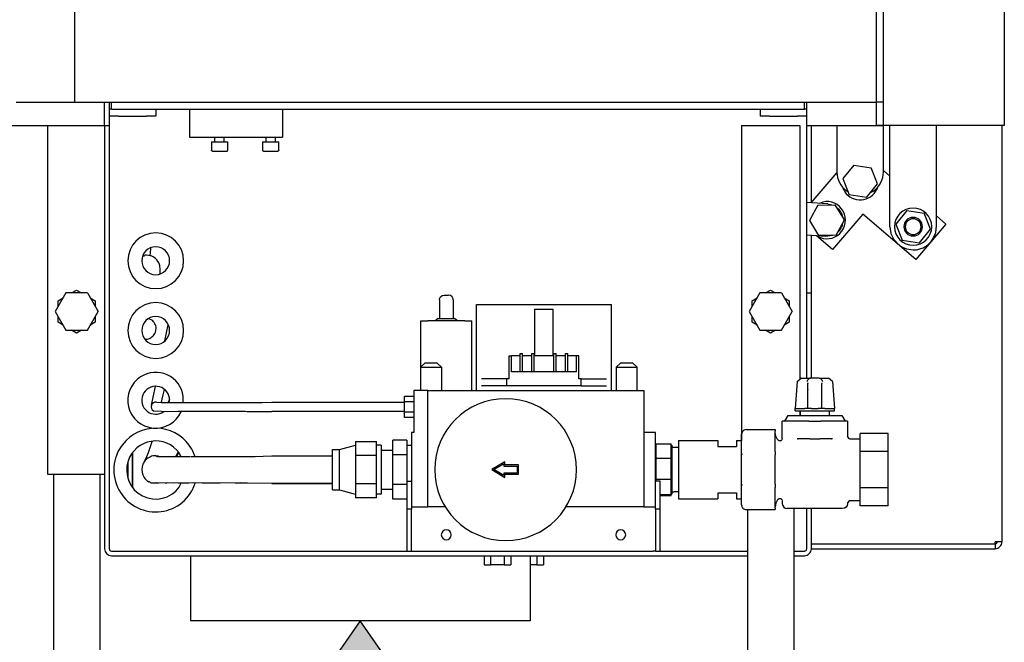
# Model space of a CAD drawing. Units: millimetres. Extents: x -789 to -265, y -2777 to -2407.
# Drawn here: x -518 to -476, y -2600 to -2573 of the extents above; entities that cross this region are included whole.
import ezdxf

# ---------------------------------------------------------------- set-up
doc = ezdxf.new("R2010")
doc.units = ezdxf.units.MM
doc.header["$MEASUREMENT"] = 0
for name, color, linetype in [('METAAL', 5, 'Continuous'), ('POTLOOD', 252, 'Continuous'), ('ROOD', 1, 'Continuous'), ('TEKST&AFMETINGEN', 1, 'Continuous')]:
    doc.layers.add(name, color=color, linetype=linetype)
doc.styles.get("Standard").update_dxf_attribs({"font": 'tahoma.ttf', "height": 3.5})
doc.dimstyles.new('METALFIRE', dxfattribs={"dimtxt": 3.5, "dimasz": 2.5, "dimexe": 1.25, "dimexo": 0.625, "dimtad": 1, "dimdec": 0, "dimlfac": 10, "dimtxsty": 'Standard', "dimblk": 'ARCHTICK', "dimcen": 2.5, "dimclrd": 256, "dimclre": 256, "dimclrt": 256, "dimadec": 0, "dimazin": 0, "dimtfac": 1, "dimtdec": 0, "dimtmove": 0, "dimatfit": 3, "dimfxl": 1, "dimlwd": -1, "dimlwe": -1, "dimarcsym": 0})

# ---------------------------------------------------------------- blocks, each defined once
blk = doc.blocks.new('0² pijl')
at = {"layer": 'POTLOOD'}
blk.add_hatch(color=150, dxfattribs=at).paths.add_polyline_path([(0, 0), (-3.188, -4.582), (-1.135, -4.582), (-1.135, -10.362), (0, -10.362), (1.135, -10.362), (1.135, -4.582), (3.188, -4.582)])
at = {"layer": 'POTLOOD', "color": 150}
blk.add_lwpolyline([(0, -10.362), (1.135, -10.362), (1.135, -4.582), (3.188, -4.582), (0, 0), (-3.188, -4.582), (-1.135, -4.582), (-1.135, -10.362)], close=True, dxfattribs=at)
at = {"layer": 'POTLOOD', "color": 150, "insert": (3.055, -5.979), "char_height": 3.5, "width": 38.72802, "attachment_point": 1}
blk.add_mtext('O²', dxfattribs=at)
blk = doc.blocks.new('_ArchTick')
at = {"layer": 'TEKST&AFMETINGEN', "color": 0, "const_width": 0.15}
blk.add_lwpolyline([(-0.5, -0.5), (0.5, 0.5)], dxfattribs=at)
blk = doc.blocks.new('*D68')
at = {"layer": 'Defpoints', "color": 0, "transparency": 16777216}
for p in [(-535.952, -2448.801), (-544.971, -2616.31), (-506.974, -2616.31)]:
    blk.add_point(p, dxfattribs=at)
at = {"layer": 'TEKST&AFMETINGEN', "transparency": 16777216}
for p, q in [((-536.577, -2448.801), (-546.221, -2448.801)), ((-544.971, -2448.801), (-544.971, -2616.31)), ((-507.599, -2616.31), (-546.221, -2616.31))]:
    blk.add_line(p, q, dxfattribs=at)
at = {"layer": 'TEKST&AFMETINGEN', "transparency": 16777216, "xscale": 2.5, "yscale": 2.5, "zscale": 2.5}
for p, rotation in [((-544.971, -2448.801), 90), ((-544.971, -2616.31), 270)]:
    blk.add_blockref('_ArchTick', p, dxfattribs=dict(at, rotation=rotation))
at = {"layer": 'TEKST&AFMETINGEN', "transparency": 16777216, "insert": (-547.415, -2532.556), "char_height": 3.5, "attachment_point": 5, "rotation": 90}
blk.add_mtext('1675', dxfattribs=at)

msp = doc.modelspace()

# ---------------------------------------------------------------- linework, layer by layer
at = {"layer": 'METAAL'}
for points in [[(-481.474, -2576.319), (-481.474, -2513.819)], [(-481.174, -2576.319), (-481.174, -2513.819)], [(-475.974, -2517.319), (-475.974, -2577.319)], [(-515.974, -2536.319), (-515.974, -2576.319)], [(-518.474, -2576.319), (-515.974, -2576.319)], [(-515.974, -2576.319), (-481.474, -2576.319)], [(-514.674, -2577.319), (-514.674, -2576.319)], [(-514.474, -2576.319), (-514.474, -2576.619)], [(-514.374, -2576.619), (-514.374, -2576.319)], [(-484.574, -2576.619), (-484.574, -2576.319)], [(-484.474, -2577.319), (-484.474, -2576.319)], [(-481.474, -2577.319), (-481.474, -2576.319)], [(-481.174, -2576.319), (-481.474, -2576.319)], [(-481.174, -2577.319), (-481.174, -2576.319)], [(-514.444, -2576.619), (-514.474, -2576.619)], [(-514.474, -2576.619), (-514.474, -2576.919)], [(-514.474, -2576.919), (-514.474, -2577.319)], [(-514.074, -2576.919), (-514.474, -2576.919)], [(-514.374, -2576.619), (-514.444, -2576.619)], [(-514.374, -2576.619), (-484.574, -2576.619)], [(-514.074, -2576.919), (-512.874, -2576.919)], [(-512.474, -2576.919), (-512.874, -2576.919)], [(-512.474, -2576.619), (-512.474, -2576.919)], [(-511.024, -2576.619), (-511.024, -2577.819)], [(-507.024, -2576.619), (-507.024, -2577.819)], [(-486.474, -2576.619), (-486.474, -2576.919)], [(-486.074, -2576.919), (-486.474, -2576.919)], [(-486.074, -2576.919), (-484.874, -2576.919)], [(-484.474, -2576.919), (-484.874, -2576.919)], [(-484.505, -2576.619), (-484.574, -2576.619)], [(-484.474, -2576.619), (-484.505, -2576.619)], [(-518.674, -2577.319), (-514.674, -2577.319)], [(-517.124, -2577.319), (-517.124, -2592.319)], [(-514.674, -2577.319), (-514.474, -2577.319)], [(-514.674, -2577.319), (-514.674, -2595.519)], [(-514.474, -2577.319), (-514.474, -2595.319)], [(-514.474, -2577.319), (-514.474, -2595.319)], [(-487.274, -2577.319), (-484.774, -2577.319)], [(-487.274, -2577.319), (-487.274, -2590.599)], [(-484.774, -2577.319), (-484.774, -2588.197)], [(-484.474, -2584.519), (-484.474, -2577.319)], [(-484.474, -2577.319), (-481.474, -2577.319)], [(-484.274, -2580.634), (-484.274, -2577.319)], [(-483.174, -2577.319), (-483.174, -2579.319)], [(-481.174, -2577.319), (-481.474, -2577.319)], [(-481.474, -2577.319), (-481.174, -2577.319)], [(-481.174, -2579.319), (-481.174, -2577.319)], [(-476.274, -2577.319), (-481.174, -2577.319)], [(-480.896, -2581.671), (-480.896, -2577.319)], [(-478.896, -2581.671), (-478.896, -2577.319)], [(-475.974, -2577.319), (-476.274, -2577.319)], [(-476.074, -2577.319), (-476.074, -2595.219)], [(-511.024, -2577.819), (-507.024, -2577.819)], [(-509.924, -2578.019), (-509.924, -2577.819)], [(-509.524, -2578.019), (-509.524, -2577.819)], [(-507.724, -2578.019), (-507.724, -2577.819)], [(-507.324, -2578.019), (-507.324, -2577.819)], [(-510.074, -2578.019), (-509.753, -2578.019)], [(-510.074, -2578.019), (-510.074, -2578.379)], [(-509.753, -2578.019), (-509.374, -2578.019)], [(-509.374, -2578.379), (-509.374, -2578.019)], [(-507.874, -2578.019), (-507.553, -2578.019)], [(-507.874, -2578.019), (-507.874, -2578.379)], [(-507.553, -2578.019), (-507.174, -2578.019)], [(-507.174, -2578.379), (-507.174, -2578.019)], [(-510.074, -2578.386), (-510.074, -2578.379)], [(-510.07, -2578.398), (-510.074, -2578.386)], [(-510.062, -2578.409), (-510.07, -2578.398)], [(-510.051, -2578.416), (-510.062, -2578.409)], [(-510.038, -2578.419), (-510.051, -2578.416)], [(-510.034, -2578.419), (-510.038, -2578.419)], [(-510.034, -2578.419), (-509.739, -2578.419)], [(-509.739, -2578.419), (-509.416, -2578.419)], [(-509.416, -2578.419), (-509.413, -2578.419)], [(-509.413, -2578.419), (-509.4, -2578.416)], [(-509.4, -2578.416), (-509.389, -2578.409)], [(-509.389, -2578.409), (-509.381, -2578.398)], [(-509.381, -2578.398), (-509.377, -2578.386)], [(-509.377, -2578.386), (-509.374, -2578.379)], [(-507.874, -2578.386), (-507.874, -2578.379)], [(-507.87, -2578.398), (-507.874, -2578.386)], [(-507.862, -2578.409), (-507.87, -2578.398)], [(-507.851, -2578.416), (-507.862, -2578.409)], [(-507.838, -2578.419), (-507.851, -2578.416)], [(-507.834, -2578.419), (-507.838, -2578.419)], [(-507.834, -2578.419), (-507.539, -2578.419)], [(-507.539, -2578.419), (-507.216, -2578.419)], [(-507.213, -2578.419), (-507.216, -2578.419)], [(-507.2, -2578.416), (-507.213, -2578.419)], [(-507.189, -2578.409), (-507.2, -2578.416)], [(-507.181, -2578.398), (-507.189, -2578.409)], [(-507.177, -2578.386), (-507.181, -2578.398)], [(-507.174, -2578.379), (-507.177, -2578.386)], [(-482.447, -2579.02), (-482.916, -2579.605)], [(-482.447, -2579.02), (-481.705, -2579.134)], [(-484.283, -2580.644), (-483.17, -2579.345)], [(-481.433, -2579.833), (-481.705, -2579.134)], [(-481.174, -2579.259), (-480.896, -2579.498)], [(-482.94, -2579.953), (-482.94, -2579.95)], [(-482.916, -2579.605), (-482.644, -2580.304)], [(-481.902, -2580.419), (-481.433, -2579.833)], [(-482.762, -2580.128), (-482.701, -2580.16)], [(-481.902, -2580.419), (-482.644, -2580.304)], [(-481.726, -2580.199), (-481.587, -2580.128)], [(-481.422, -2579.963), (-481.455, -2580.068)], [(-483.56, -2580.692), (-484.474, -2580.632)], [(-483.997, -2580.75), (-484.356, -2581.41)], [(-483.997, -2580.75), (-483.247, -2580.731)], [(-483.783, -2580.61), (-483.929, -2580.668)], [(-483.56, -2580.692), (-483.399, -2580.735)], [(-482.855, -2581.371), (-483.247, -2580.731)], [(-482.065, -2581.129), (-483.366, -2582.648)], [(-483.167, -2580.861), (-483.079, -2580.929)], [(-482.942, -2581.165), (-482.932, -2581.245)], [(-479.786, -2583.08), (-482.065, -2581.129)], [(-480.168, -2580.971), (-480.637, -2581.556)], [(-480.168, -2580.971), (-479.426, -2581.085)], [(-479.154, -2581.784), (-479.426, -2581.085)], [(-478.896, -2581.21), (-478.486, -2581.561)], [(-484.356, -2581.41), (-483.963, -2582.05)], [(-483.213, -2582.03), (-482.855, -2581.371)], [(-482.923, -2581.495), (-482.977, -2581.7)], [(-480.637, -2581.556), (-480.365, -2582.256)], [(-478.486, -2581.561), (-479.786, -2583.08)], [(-483.651, -2582.089), (-484.474, -2582.035)], [(-484.274, -2584.519), (-484.274, -2582.048)], [(-483.366, -2582.648), (-484.05, -2582.063)], [(-484.029, -2582.064), (-484.005, -2582.083)], [(-483.213, -2582.03), (-483.963, -2582.05)], [(-483.38, -2582.053), (-483.651, -2582.089)], [(-483.347, -2582.034), (-483.38, -2582.053)], [(-483.144, -2581.916), (-483.155, -2581.923)], [(-480.896, -2581.671), (-480.852, -2581.962)], [(-480.852, -2581.962), (-480.727, -2582.227)], [(-479.624, -2582.37), (-479.154, -2581.784)], [(-480.727, -2582.227), (-480.451, -2582.503)], [(-480.365, -2582.256), (-479.624, -2582.37)], [(-513.022, -2582.918), (-513.007, -2582.918)], [(-513.01, -2582.912), (-513.021, -2582.914)], [(-512.991, -2582.909), (-513.01, -2582.912)], [(-513.007, -2582.918), (-512.995, -2582.922)], [(-512.995, -2582.922), (-512.98, -2582.926)], [(-512.931, -2582.902), (-512.991, -2582.909)], [(-512.98, -2582.926), (-512.959, -2582.93)], [(-512.87, -2582.9), (-512.931, -2582.902)], [(-512.789, -2582.905), (-512.87, -2582.9)], [(-512.707, -2582.922), (-512.789, -2582.905)], [(-512.715, -2582.916), (-512.688, -2582.633)], [(-512.715, -2582.92), (-512.715, -2582.916)], [(-512.676, -2582.93), (-512.707, -2582.922)], [(-512.688, -2582.633), (-512.684, -2582.582)], [(-480.451, -2582.503), (-480.186, -2582.628)], [(-480.186, -2582.628), (-479.896, -2582.671)], [(-512.577, -2582.974), (-512.676, -2582.93)], [(-512.543, -2582.995), (-512.577, -2582.974)], [(-512.486, -2583.038), (-512.543, -2582.995)], [(-512.412, -2583.113), (-512.486, -2583.038)], [(-512.406, -2583.119), (-512.412, -2583.113)], [(-512.343, -2583.222), (-512.406, -2583.119)], [(-512.332, -2583.247), (-512.343, -2583.222)], [(-512.298, -2583.346), (-512.332, -2583.247)], [(-512.292, -2583.375), (-512.298, -2583.346)], [(-512.277, -2583.49), (-512.292, -2583.375)], [(-512.286, -2583.696), (-512.284, -2583.674)], [(-512.284, -2583.674), (-512.278, -2583.596)], [(-512.278, -2583.596), (-512.276, -2583.501)], [(-512.276, -2583.501), (-512.277, -2583.49)], [(-516.336, -2584.519), (-516.798, -2585.319)], [(-515.413, -2584.519), (-516.336, -2584.519)], [(-516.089, -2584.519), (-515.874, -2584.395)], [(-515.874, -2584.395), (-515.66, -2584.519)], [(-515.413, -2584.519), (-514.951, -2585.319)], [(-500.154, -2584.635), (-500.067, -2584.619)], [(-500.154, -2584.635), (-500.067, -2584.619)], [(-500.067, -2584.619), (-500.013, -2584.619)], [(-500.067, -2584.619), (-499.874, -2584.619)], [(-500.013, -2584.619), (-499.874, -2584.619)], [(-499.795, -2584.635), (-499.874, -2584.619)], [(-499.795, -2584.635), (-499.874, -2584.619)], [(-486.486, -2584.519), (-486.948, -2585.319)], [(-485.563, -2584.519), (-486.486, -2584.519)], [(-486.239, -2584.519), (-486.024, -2584.395)], [(-486.024, -2584.395), (-485.81, -2584.519)], [(-485.563, -2584.519), (-485.101, -2585.319)], [(-484.474, -2584.519), (-484.274, -2584.519)], [(-484.474, -2588.189), (-484.474, -2584.519)], [(-484.474, -2588.189), (-484.474, -2584.519)], [(-484.274, -2588.189), (-484.274, -2584.519)], [(-516.674, -2584.857), (-516.46, -2584.733)], [(-516.674, -2585.105), (-516.674, -2584.857)], [(-515.289, -2584.733), (-515.074, -2584.857)], [(-515.074, -2584.857), (-515.074, -2585.105)], [(-500.274, -2584.819), (-500.269, -2584.773)], [(-500.274, -2584.819), (-500.269, -2584.773)], [(-500.274, -2584.819), (-500.274, -2585.619)], [(-500.274, -2584.819), (-500.274, -2585.619)], [(-500.269, -2584.773), (-500.228, -2584.691)], [(-500.269, -2584.773), (-500.228, -2584.691)], [(-500.228, -2584.691), (-500.154, -2584.635)], [(-500.228, -2584.691), (-500.154, -2584.635)], [(-499.721, -2584.691), (-499.795, -2584.635)], [(-499.721, -2584.691), (-499.795, -2584.635)], [(-499.68, -2584.773), (-499.721, -2584.691)], [(-499.68, -2584.773), (-499.721, -2584.691)], [(-499.674, -2584.819), (-499.68, -2584.773)], [(-499.674, -2584.819), (-499.68, -2584.773)], [(-499.674, -2584.819), (-499.674, -2585.619)], [(-499.674, -2584.819), (-499.674, -2585.619)], [(-498.674, -2585.019), (-496.109, -2585.019)], [(-498.674, -2588.719), (-498.674, -2585.019)], [(-498.674, -2585.019), (-496.109, -2585.019)], [(-498.674, -2588.719), (-498.674, -2585.019)], [(-496.109, -2585.019), (-495.44, -2585.019)], [(-496.109, -2585.019), (-495.44, -2585.019)], [(-495.44, -2585.019), (-492.874, -2585.019)], [(-495.44, -2585.019), (-492.874, -2585.019)], [(-492.874, -2588.719), (-492.874, -2585.019)], [(-492.874, -2588.719), (-492.874, -2585.019)], [(-486.824, -2584.857), (-486.61, -2584.733)], [(-486.824, -2585.105), (-486.824, -2584.857)], [(-485.439, -2584.733), (-485.224, -2584.857)], [(-485.224, -2584.857), (-485.224, -2585.105)], [(-516.798, -2585.319), (-516.336, -2586.119)], [(-515.413, -2586.119), (-514.951, -2585.319)], [(-496.176, -2585.219), (-495.373, -2585.219)], [(-496.176, -2585.219), (-496.176, -2587.219)], [(-496.176, -2585.219), (-495.373, -2585.219)], [(-496.176, -2585.219), (-496.176, -2587.219)], [(-495.373, -2587.219), (-495.373, -2585.219)], [(-495.373, -2587.219), (-495.373, -2585.219)], [(-486.948, -2585.319), (-486.486, -2586.119)], [(-485.563, -2586.119), (-485.101, -2585.319)], [(-516.674, -2585.781), (-516.674, -2585.533)], [(-516.46, -2585.905), (-516.674, -2585.781)], [(-515.074, -2585.781), (-515.289, -2585.905)], [(-515.074, -2585.533), (-515.074, -2585.781)], [(-512.74, -2585.647), (-512.794, -2585.636)], [(-512.79, -2585.637), (-512.79, -2585.635)], [(-512.082, -2586.579), (-511.936, -2585.886)], [(-501.074, -2587.709), (-501.074, -2585.719)], [(-501.074, -2585.719), (-500.774, -2585.719)], [(-501.074, -2587.709), (-501.074, -2585.719)], [(-501.074, -2585.719), (-500.774, -2585.719)], [(-499.174, -2585.719), (-500.774, -2585.719)], [(-499.174, -2585.719), (-500.774, -2585.719)], [(-500.324, -2585.619), (-500.449, -2585.719)], [(-500.324, -2585.619), (-500.449, -2585.719)], [(-500.324, -2585.619), (-499.624, -2585.619)], [(-500.324, -2585.619), (-499.624, -2585.619)], [(-499.499, -2585.719), (-499.624, -2585.619)], [(-499.499, -2585.719), (-499.624, -2585.619)], [(-499.174, -2585.719), (-498.874, -2585.719)], [(-499.174, -2585.719), (-498.874, -2585.719)], [(-498.874, -2588.719), (-498.874, -2585.719)], [(-498.874, -2588.719), (-498.874, -2585.719)], [(-486.824, -2585.781), (-486.824, -2585.533)], [(-486.61, -2585.905), (-486.824, -2585.781)], [(-485.224, -2585.781), (-485.439, -2585.905)], [(-485.224, -2585.533), (-485.224, -2585.781)], [(-516.336, -2586.119), (-515.413, -2586.119)], [(-515.874, -2586.243), (-516.089, -2586.119)], [(-515.66, -2586.119), (-515.874, -2586.243)], [(-486.486, -2586.119), (-485.563, -2586.119)], [(-486.024, -2586.243), (-486.239, -2586.119)], [(-485.81, -2586.119), (-486.024, -2586.243)], [(-512.932, -2586.51), (-512.87, -2586.51)], [(-496.799, -2587.919), (-496.799, -2587.119)], [(-496.799, -2587.119), (-496.699, -2587.119)], [(-496.799, -2587.119), (-496.699, -2587.119)], [(-496.799, -2587.919), (-496.799, -2587.119)], [(-496.699, -2587.919), (-496.699, -2587.119)], [(-496.699, -2587.919), (-496.699, -2587.119)], [(-496.299, -2587.919), (-496.299, -2587.119)], [(-496.299, -2587.119), (-496.199, -2587.119)], [(-496.299, -2587.119), (-496.199, -2587.119)], [(-496.299, -2587.919), (-496.299, -2587.119)], [(-496.199, -2587.919), (-496.199, -2587.119)], [(-496.199, -2587.919), (-496.199, -2587.119)], [(-495.349, -2587.919), (-495.349, -2587.119)], [(-495.349, -2587.119), (-495.249, -2587.119)], [(-495.349, -2587.919), (-495.349, -2587.119)], [(-495.349, -2587.119), (-495.249, -2587.119)], [(-495.249, -2587.919), (-495.249, -2587.119)], [(-495.249, -2587.919), (-495.249, -2587.119)], [(-494.849, -2587.919), (-494.849, -2587.119)], [(-494.849, -2587.119), (-494.749, -2587.119)], [(-494.849, -2587.919), (-494.849, -2587.119)], [(-494.849, -2587.119), (-494.749, -2587.119)], [(-494.749, -2587.919), (-494.749, -2587.119)], [(-494.749, -2587.919), (-494.749, -2587.119)], [(-500.884, -2587.519), (-501.084, -2587.719)], [(-500.884, -2587.519), (-501.084, -2587.719)], [(-500.884, -2587.519), (-500.384, -2587.519)], [(-500.884, -2587.519), (-500.384, -2587.519)], [(-500.184, -2587.719), (-500.384, -2587.519)], [(-500.184, -2587.719), (-500.384, -2587.519)], [(-497.274, -2588.219), (-497.274, -2587.219)], [(-497.274, -2587.219), (-497.174, -2587.219)], [(-497.274, -2587.219), (-497.174, -2587.219)], [(-497.274, -2588.219), (-497.274, -2587.219)], [(-497.174, -2587.919), (-497.174, -2587.219)], [(-496.799, -2587.219), (-497.174, -2587.219)], [(-497.174, -2587.919), (-497.174, -2587.219)], [(-496.799, -2587.219), (-497.174, -2587.219)], [(-496.299, -2587.219), (-496.699, -2587.219)], [(-496.299, -2587.219), (-496.699, -2587.219)], [(-495.349, -2587.219), (-496.199, -2587.219)], [(-495.349, -2587.219), (-496.199, -2587.219)], [(-494.849, -2587.219), (-495.249, -2587.219)], [(-494.849, -2587.219), (-495.249, -2587.219)], [(-494.374, -2587.219), (-494.749, -2587.219)], [(-494.374, -2587.219), (-494.749, -2587.219)], [(-494.374, -2587.919), (-494.374, -2587.219)], [(-494.274, -2587.219), (-494.374, -2587.219)], [(-494.374, -2587.919), (-494.374, -2587.219)], [(-494.274, -2587.219), (-494.374, -2587.219)], [(-494.274, -2588.219), (-494.274, -2587.219)], [(-494.274, -2588.219), (-494.274, -2587.219)], [(-492.464, -2587.519), (-492.664, -2587.719)], [(-492.464, -2587.519), (-492.664, -2587.719)], [(-492.464, -2587.519), (-492.31, -2587.519)], [(-492.464, -2587.519), (-492.31, -2587.519)], [(-492.31, -2587.519), (-491.964, -2587.519)], [(-492.31, -2587.519), (-491.964, -2587.519)], [(-491.964, -2587.519), (-491.764, -2587.719)], [(-491.964, -2587.519), (-491.764, -2587.719)], [(-501.084, -2587.719), (-500.184, -2587.719)], [(-501.084, -2587.719), (-501.084, -2588.719)], [(-501.084, -2587.719), (-500.184, -2587.719)], [(-501.084, -2587.719), (-501.084, -2588.719)], [(-500.184, -2587.719), (-500.184, -2588.719)], [(-500.184, -2587.719), (-500.184, -2588.719)], [(-494.374, -2587.919), (-497.174, -2587.919)], [(-494.374, -2587.919), (-497.174, -2587.919)], [(-492.664, -2587.719), (-492.368, -2587.719)], [(-492.664, -2587.719), (-492.664, -2588.719)], [(-492.664, -2587.719), (-492.368, -2587.719)], [(-492.664, -2587.719), (-492.664, -2588.719)], [(-492.368, -2587.719), (-491.764, -2587.719)], [(-492.368, -2587.719), (-491.764, -2587.719)], [(-491.764, -2588.719), (-491.764, -2587.719)], [(-491.764, -2588.719), (-491.764, -2587.719)], [(-497.374, -2588.219), (-498.465, -2588.219)], [(-497.374, -2588.219), (-498.465, -2588.219)], [(-497.274, -2588.219), (-497.374, -2588.219)], [(-497.374, -2588.519), (-497.374, -2588.219)], [(-497.274, -2588.219), (-497.374, -2588.219)], [(-497.374, -2588.519), (-497.374, -2588.219)], [(-494.174, -2588.219), (-494.274, -2588.219)], [(-494.174, -2588.219), (-494.274, -2588.219)], [(-494.174, -2588.219), (-493.084, -2588.219)], [(-494.174, -2588.519), (-494.174, -2588.219)], [(-494.174, -2588.519), (-494.174, -2588.219)], [(-494.174, -2588.219), (-493.084, -2588.219)], [(-484.885, -2588.328), (-484.974, -2589.489)], [(-484.885, -2588.328), (-484.715, -2588.189)], [(-484.885, -2588.328), (-484.874, -2588.328)], [(-484.715, -2588.189), (-484.736, -2588.189)], [(-484.736, -2588.189), (-484.457, -2588.189)], [(-484.469, -2588.191), (-484.457, -2588.189)], [(-484.457, -2588.189), (-484.309, -2588.189)], [(-484.454, -2588.333), (-484.445, -2588.295)], [(-484.445, -2588.295), (-484.429, -2588.26)], [(-484.429, -2588.26), (-484.414, -2588.24)], [(-484.424, -2588.41), (-484.426, -2588.39)], [(-484.423, -2588.39), (-484.424, -2588.41)], [(-484.424, -2588.676), (-484.424, -2588.41)], [(-484.414, -2588.24), (-484.396, -2588.222)], [(-484.396, -2588.222), (-484.366, -2588.202)], [(-484.366, -2588.202), (-484.332, -2588.191)], [(-484.321, -2588.19), (-484.332, -2588.191)], [(-484.309, -2588.189), (-484.321, -2588.19)], [(-483.94, -2588.189), (-484.309, -2588.189)], [(-483.94, -2588.189), (-483.792, -2588.189)], [(-483.94, -2588.189), (-483.928, -2588.19)], [(-483.928, -2588.19), (-483.917, -2588.191)], [(-483.917, -2588.191), (-483.883, -2588.202)], [(-483.883, -2588.202), (-483.852, -2588.222)], [(-483.852, -2588.222), (-483.835, -2588.24)], [(-483.835, -2588.24), (-483.82, -2588.26)], [(-483.826, -2588.39), (-483.824, -2588.41)], [(-483.823, -2588.39), (-483.824, -2588.41)], [(-483.824, -2588.676), (-483.824, -2588.41)], [(-483.82, -2588.26), (-483.803, -2588.295)], [(-483.803, -2588.295), (-483.795, -2588.333)], [(-483.792, -2588.189), (-483.534, -2588.189)], [(-483.792, -2588.189), (-483.78, -2588.191)], [(-483.364, -2588.328), (-483.534, -2588.189)], [(-483.364, -2588.328), (-483.375, -2588.328)], [(-483.364, -2588.328), (-483.274, -2589.489)], [(-512.583, -2589.007), (-512.483, -2588.545)], [(-512.115, -2588.669), (-512.166, -2588.895)], [(-501.374, -2588.719), (-501.374, -2590.519)], [(-500.774, -2588.719), (-501.374, -2588.719)], [(-501.374, -2588.719), (-501.374, -2590.519)], [(-500.774, -2588.719), (-501.374, -2588.719)], [(-500.774, -2588.719), (-491.474, -2588.719)], [(-500.774, -2593.719), (-500.774, -2588.719)], [(-500.774, -2588.719), (-491.474, -2588.719)], [(-500.774, -2593.719), (-500.774, -2588.719)], [(-497.374, -2588.519), (-498.465, -2588.519)], [(-497.374, -2588.519), (-498.465, -2588.519)], [(-494.174, -2588.519), (-497.374, -2588.519)], [(-494.174, -2588.519), (-497.374, -2588.519)], [(-494.174, -2588.519), (-493.084, -2588.519)], [(-494.174, -2588.519), (-493.084, -2588.519)], [(-491.474, -2588.719), (-491.474, -2593.719)], [(-491.474, -2588.719), (-491.474, -2593.719)], [(-484.422, -2588.651), (-484.424, -2588.676)], [(-484.424, -2589.489), (-484.424, -2588.676)], [(-483.824, -2588.676), (-483.827, -2588.651)], [(-483.824, -2589.489), (-483.824, -2588.676)], [(-512.66, -2589.345), (-512.583, -2589.007)], [(-512.44, -2589.222), (-512.23, -2589.228)], [(-512.209, -2589.086), (-512.245, -2589.228)], [(-512.23, -2589.228), (-511.823, -2589.232)], [(-512.169, -2588.903), (-512.209, -2589.086)], [(-512.166, -2588.895), (-512.169, -2588.903)], [(-511.883, -2589.093), (-511.939, -2589.231)], [(-511.892, -2589.231), (-511.874, -2589.136)], [(-511.823, -2589.232), (-511.52, -2589.228)], [(-511.52, -2589.228), (-510.413, -2589.228)], [(-511.287, -2589.229), (-511.287, -2588.966)], [(-510.413, -2589.228), (-507.896, -2589.228)], [(-507.896, -2589.228), (-507.474, -2589.219)], [(-507.474, -2589.219), (-507.474, -2589.222)], [(-507.474, -2589.219), (-501.774, -2589.219)], [(-501.774, -2589.188), (-501.774, -2588.957)], [(-501.774, -2588.957), (-501.374, -2588.957)], [(-501.774, -2588.957), (-501.374, -2588.957)], [(-501.774, -2589.188), (-501.774, -2588.957)], [(-501.774, -2589.65), (-501.774, -2589.188)], [(-501.774, -2589.188), (-501.374, -2589.188)], [(-501.774, -2589.65), (-501.774, -2589.188)], [(-501.774, -2589.188), (-501.374, -2589.188)], [(-512.574, -2589.592), (-512.23, -2589.61)], [(-512.23, -2589.61), (-512.105, -2589.612)], [(-512.207, -2589.673), (-512.126, -2589.612)], [(-512.105, -2589.612), (-511.52, -2589.61)], [(-511.52, -2589.61), (-510.413, -2589.61)], [(-511.383, -2589.635), (-511.376, -2589.611)], [(-510.413, -2589.61), (-508.628, -2589.61)], [(-508.628, -2589.61), (-508.546, -2589.612)], [(-508.546, -2589.612), (-507.474, -2589.619)], [(-501.774, -2589.619), (-507.474, -2589.619)], [(-501.374, -2589.65), (-501.774, -2589.65)], [(-501.774, -2589.881), (-501.774, -2589.65)], [(-501.374, -2589.65), (-501.774, -2589.65)], [(-501.774, -2589.881), (-501.774, -2589.65)], [(-484.974, -2589.489), (-484.55, -2589.489)], [(-484.974, -2589.589), (-484.974, -2589.489)], [(-484.974, -2589.589), (-484.415, -2589.589)], [(-484.774, -2589.589), (-484.774, -2589.789)], [(-484.749, -2589.589), (-484.749, -2589.789)], [(-484.424, -2589.489), (-484.55, -2589.489)], [(-484.274, -2589.489), (-484.424, -2589.489)], [(-484.415, -2589.589), (-483.274, -2589.589)], [(-484.274, -2589.489), (-483.974, -2589.489)], [(-483.824, -2589.489), (-483.974, -2589.489)], [(-483.699, -2589.489), (-483.824, -2589.489)], [(-483.699, -2589.489), (-483.274, -2589.489)], [(-483.499, -2589.789), (-483.499, -2589.589)], [(-483.274, -2589.589), (-483.274, -2589.489)], [(-501.374, -2589.881), (-501.774, -2589.881)], [(-501.374, -2589.881), (-501.774, -2589.881)], [(-485.219, -2590.039), (-485.524, -2590.039)], [(-485.524, -2590.784), (-485.524, -2590.039)], [(-485.28, -2589.789), (-485.424, -2590.039)], [(-485.28, -2589.789), (-484.211, -2589.789)], [(-484.379, -2590.039), (-485.219, -2590.039)], [(-484.379, -2590.039), (-483.87, -2590.039)], [(-484.211, -2589.789), (-482.969, -2589.789)], [(-483.03, -2590.039), (-483.87, -2590.039)], [(-482.724, -2590.039), (-483.03, -2590.039)], [(-482.969, -2589.789), (-482.824, -2590.039)], [(-482.724, -2590.039), (-482.724, -2590.696)], [(-501.474, -2590.519), (-501.474, -2593.719)], [(-501.374, -2590.519), (-501.474, -2590.519)], [(-501.474, -2590.519), (-501.474, -2593.719)], [(-501.374, -2590.519), (-501.474, -2590.519)], [(-490.974, -2590.519), (-491.474, -2590.519)], [(-490.974, -2590.519), (-491.474, -2590.519)], [(-490.974, -2593.719), (-490.974, -2590.519)], [(-490.974, -2593.719), (-490.974, -2590.519)], [(-487.074, -2590.399), (-485.824, -2590.399)], [(-485.824, -2590.399), (-485.824, -2590.458)], [(-485.824, -2591.348), (-485.824, -2590.458)], [(-485.8, -2590.68), (-485.824, -2590.526)], [(-512.789, -2591.38), (-512.625, -2590.91)], [(-503.876, -2590.907), (-503.876, -2591.21)], [(-503.876, -2590.907), (-502.976, -2590.907)], [(-503.876, -2590.907), (-502.976, -2590.907)], [(-503.876, -2590.907), (-503.876, -2591.21)], [(-502.976, -2591.21), (-502.976, -2590.907)], [(-502.976, -2591.21), (-502.976, -2590.907)], [(-502.274, -2591.484), (-502.274, -2590.849)], [(-501.674, -2590.849), (-502.274, -2590.849)], [(-501.674, -2590.849), (-502.274, -2590.849)], [(-502.274, -2591.484), (-502.274, -2590.849)], [(-501.674, -2590.849), (-501.674, -2591.484)], [(-501.674, -2590.849), (-501.674, -2591.484)], [(-489.994, -2590.869), (-489.994, -2591.767)], [(-489.994, -2590.869), (-488.294, -2590.869)], [(-488.294, -2590.869), (-488.294, -2591.119)], [(-487.494, -2590.869), (-487.494, -2591.119)], [(-487.494, -2590.869), (-487.274, -2590.869)], [(-487.274, -2591.489), (-487.274, -2590.599)], [(-487.274, -2590.599), (-487.274, -2590.869)], [(-485.729, -2590.819), (-485.8, -2590.68)], [(-485.712, -2590.839), (-485.729, -2590.819)], [(-485.699, -2590.85), (-485.712, -2590.839)], [(-485.654, -2590.879), (-485.699, -2590.85)], [(-485.589, -2590.877), (-485.654, -2590.879)], [(-485.539, -2590.835), (-485.589, -2590.877)], [(-485.524, -2590.784), (-485.539, -2590.835)], [(-484.85, -2590.789), (-484.891, -2590.788)], [(-484.34, -2590.789), (-484.85, -2590.789)], [(-484.85, -2590.789), (-484.844, -2590.791)], [(-484.354, -2590.785), (-484.34, -2590.789)], [(-484.34, -2590.789), (-483.909, -2590.789)], [(-483.894, -2590.785), (-483.909, -2590.789)], [(-483.398, -2590.789), (-483.909, -2590.789)], [(-483.405, -2590.791), (-483.398, -2590.789)], [(-483.358, -2590.788), (-483.398, -2590.789)], [(-482.724, -2590.696), (-482.726, -2590.696)], [(-482.626, -2590.794), (-482.724, -2590.696)], [(-482.626, -2590.794), (-482.626, -2590.796)], [(-482.626, -2590.794), (-482.174, -2590.794)], [(-480.974, -2590.56), (-482.174, -2590.56)], [(-482.174, -2591.34), (-482.174, -2590.56)], [(-480.974, -2591.34), (-480.974, -2590.56)], [(-513.474, -2591.39), (-513.474, -2592.882)], [(-513.474, -2591.39), (-513.474, -2592.882)], [(-513.467, -2592.889), (-513.467, -2591.383)], [(-513.467, -2592.889), (-513.467, -2591.383)], [(-512.932, -2591.731), (-512.79, -2591.383)], [(-512.79, -2591.383), (-512.789, -2591.38)], [(-511.61, -2591.548), (-511.514, -2591.351)], [(-511.537, -2591.499), (-511.484, -2591.381)], [(-510.916, -2591.236), (-510.787, -2591.547)], [(-504.876, -2592.119), (-504.876, -2591.249)], [(-504.876, -2591.249), (-504.576, -2591.249)], [(-504.876, -2592.119), (-504.876, -2591.249)], [(-504.876, -2591.249), (-504.576, -2591.249)], [(-504.576, -2591.249), (-503.876, -2591.069)], [(-504.576, -2591.249), (-503.876, -2591.069)], [(-504.576, -2592.119), (-504.576, -2591.249)], [(-504.576, -2591.391), (-504.576, -2591.249)], [(-504.576, -2592.989), (-504.576, -2591.391)], [(-503.876, -2591.21), (-503.876, -2591.513)], [(-503.876, -2591.21), (-503.876, -2591.513)], [(-502.776, -2591.069), (-502.976, -2591.069)], [(-502.776, -2591.069), (-502.976, -2591.069)], [(-502.976, -2591.513), (-502.976, -2591.21)], [(-502.976, -2591.513), (-502.976, -2591.21)], [(-502.776, -2591.069), (-502.776, -2591.795)], [(-502.776, -2591.069), (-502.776, -2591.795)], [(-502.776, -2591.286), (-502.284, -2591.286)], [(-502.776, -2591.286), (-502.284, -2591.286)], [(-502.284, -2591.286), (-502.284, -2591.299)], [(-502.284, -2591.286), (-502.279, -2591.286)], [(-502.284, -2591.286), (-502.284, -2591.299)], [(-502.284, -2591.286), (-502.279, -2591.286)], [(-502.279, -2592.969), (-502.279, -2591.269)], [(-502.274, -2591.269), (-502.279, -2591.269)], [(-502.279, -2592.969), (-502.279, -2591.269)], [(-502.274, -2591.269), (-502.279, -2591.269)], [(-501.674, -2591.069), (-501.604, -2591.069)], [(-501.674, -2591.069), (-501.604, -2591.069)], [(-501.604, -2591.069), (-501.504, -2591.069)], [(-501.604, -2591.069), (-501.504, -2591.069)], [(-501.504, -2591.069), (-501.474, -2591.069)], [(-501.504, -2591.069), (-501.474, -2591.069)], [(-490.974, -2591.071), (-490.944, -2591.071)], [(-490.974, -2591.071), (-490.944, -2591.071)], [(-490.944, -2591.624), (-490.944, -2591.012)], [(-490.944, -2591.012), (-490.304, -2591.012)], [(-490.944, -2591.012), (-490.304, -2591.012)], [(-490.944, -2591.624), (-490.944, -2591.012)], [(-490.304, -2591.624), (-490.304, -2591.012)], [(-490.304, -2591.624), (-490.304, -2591.012)], [(-490.304, -2591.071), (-490.274, -2591.071)], [(-490.304, -2591.071), (-490.274, -2591.071)], [(-490.274, -2591.071), (-490.274, -2592.077)], [(-490.274, -2591.071), (-490.274, -2592.077)], [(-490.174, -2591.164), (-490.274, -2591.164)], [(-490.174, -2591.164), (-490.274, -2591.164)], [(-489.994, -2591.164), (-490.174, -2591.164)], [(-489.994, -2591.164), (-490.174, -2591.164)], [(-488.294, -2591.119), (-487.494, -2591.119)], [(-485.824, -2591.348), (-485.824, -2591.489)], [(-482.174, -2592.899), (-482.174, -2591.34)], [(-480.974, -2591.34), (-482.174, -2591.34)], [(-480.974, -2592.899), (-480.974, -2591.34)], [(-512.97, -2591.781), (-512.894, -2591.639)], [(-512.474, -2591.519), (-512.37, -2591.528)], [(-512.37, -2591.528), (-512.453, -2591.547)], [(-512.453, -2591.547), (-512.451, -2591.548)], [(-512.424, -2591.548), (-512.023, -2591.548)], [(-512.411, -2591.548), (-512.424, -2591.548)], [(-512.023, -2591.548), (-511.984, -2591.548)], [(-511.984, -2591.548), (-511.95, -2591.547)], [(-511.984, -2591.548), (-511.984, -2591.548)], [(-511.95, -2591.547), (-511.791, -2591.548)], [(-511.886, -2591.548), (-511.773, -2591.548)], [(-511.773, -2591.548), (-511.253, -2591.548)], [(-511.561, -2591.548), (-511.537, -2591.499)], [(-511.388, -2591.548), (-511.463, -2591.402)], [(-511.253, -2591.548), (-510.982, -2591.548)], [(-510.955, -2591.548), (-510.843, -2591.547)], [(-510.843, -2591.547), (-510.253, -2591.548)], [(-510.612, -2591.548), (-510.178, -2591.548)], [(-510.178, -2591.548), (-509.602, -2591.548)], [(-509.602, -2591.548), (-509.568, -2591.548)], [(-509.568, -2591.548), (-509.281, -2591.547)], [(-509.568, -2591.548), (-509.565, -2591.548)], [(-509.281, -2591.547), (-508.193, -2591.547)], [(-509.083, -2591.548), (-508.883, -2591.548)], [(-508.883, -2591.548), (-508.22, -2591.548)], [(-508.22, -2591.548), (-507.474, -2591.519)], [(-507.474, -2591.519), (-504.876, -2591.519)], [(-507.474, -2591.519), (-504.876, -2591.519)], [(-503.876, -2591.513), (-503.876, -2592.119)], [(-502.976, -2591.513), (-503.876, -2591.513)], [(-502.976, -2591.513), (-503.876, -2591.513)], [(-503.876, -2591.513), (-503.876, -2592.119)], [(-502.976, -2592.119), (-502.976, -2591.513)], [(-502.976, -2592.119), (-502.976, -2591.513)], [(-502.776, -2591.795), (-502.776, -2593.169)], [(-502.776, -2591.795), (-502.776, -2593.169)], [(-502.274, -2592.754), (-502.274, -2591.484)], [(-501.674, -2591.484), (-502.274, -2591.484)], [(-501.674, -2591.484), (-502.274, -2591.484)], [(-502.274, -2592.754), (-502.274, -2591.484)], [(-501.674, -2591.484), (-501.674, -2592.619)], [(-501.674, -2591.484), (-501.674, -2592.619)], [(-497.457, -2591.78), (-498.022, -2592.119)], [(-497.457, -2591.78), (-498.022, -2592.119)], [(-497.457, -2591.919), (-497.457, -2591.78)], [(-497.457, -2591.919), (-497.457, -2591.78)], [(-490.944, -2591.624), (-490.304, -2591.624)], [(-490.944, -2592.527), (-490.944, -2591.624)], [(-490.944, -2592.527), (-490.944, -2591.624)], [(-490.944, -2591.624), (-490.304, -2591.624)], [(-490.304, -2592.527), (-490.304, -2591.624)], [(-490.304, -2592.527), (-490.304, -2591.624)], [(-489.994, -2591.767), (-489.994, -2593.369)], [(-487.274, -2592.749), (-487.274, -2591.489)], [(-485.824, -2592.749), (-485.824, -2591.489)], [(-513.674, -2591.821), (-513.674, -2592.452)], [(-513.674, -2591.821), (-513.674, -2592.452)], [(-504.876, -2592.989), (-504.876, -2592.119)], [(-504.876, -2592.989), (-504.876, -2592.119)], [(-504.576, -2592.989), (-504.576, -2592.119)], [(-503.876, -2592.119), (-503.876, -2592.725)], [(-503.876, -2592.119), (-503.876, -2592.725)], [(-502.976, -2592.725), (-502.976, -2592.119)], [(-502.976, -2592.725), (-502.976, -2592.119)], [(-498.022, -2592.119), (-497.457, -2592.458)], [(-498.022, -2592.119), (-497.457, -2592.458)], [(-497.924, -2592.119), (-497.507, -2591.868)], [(-497.924, -2592.119), (-497.507, -2591.868)], [(-497.507, -2592.37), (-497.924, -2592.119)], [(-497.507, -2592.37), (-497.924, -2592.119)], [(-497.507, -2591.868), (-497.507, -2591.969)], [(-497.507, -2591.868), (-497.507, -2591.969)], [(-497.507, -2591.969), (-496.924, -2591.969)], [(-497.507, -2591.969), (-496.924, -2591.969)], [(-496.874, -2591.919), (-497.457, -2591.919)], [(-496.874, -2591.919), (-497.457, -2591.919)], [(-496.924, -2591.969), (-496.924, -2592.269)], [(-496.924, -2591.969), (-496.924, -2592.269)], [(-496.874, -2592.319), (-496.874, -2591.919)], [(-496.874, -2592.319), (-496.874, -2591.919)], [(-490.274, -2592.077), (-490.274, -2593.167)], [(-490.274, -2592.077), (-490.274, -2593.167)], [(-517.124, -2592.319), (-514.674, -2592.319)], [(-516.874, -2592.319), (-516.874, -2608.119)], [(-514.874, -2592.319), (-514.874, -2608.119)], [(-512.744, -2592.644), (-512.774, -2592.639)], [(-512.704, -2592.673), (-512.75, -2592.643)], [(-501.674, -2592.619), (-501.674, -2593.819)], [(-501.674, -2592.619), (-501.474, -2592.619)], [(-501.474, -2592.619), (-501.474, -2593.819)], [(-496.924, -2592.269), (-497.507, -2592.269)], [(-497.507, -2592.269), (-497.507, -2592.37)], [(-496.924, -2592.269), (-497.507, -2592.269)], [(-497.507, -2592.269), (-497.507, -2592.37)], [(-497.457, -2592.458), (-497.457, -2592.319)], [(-497.457, -2592.319), (-496.874, -2592.319)], [(-497.457, -2592.458), (-497.457, -2592.319)], [(-497.457, -2592.319), (-496.874, -2592.319)], [(-490.774, -2592.619), (-490.974, -2592.619)], [(-490.944, -2592.527), (-490.304, -2592.527)], [(-490.944, -2592.619), (-490.944, -2592.527)], [(-490.944, -2592.619), (-490.944, -2592.527)], [(-490.944, -2592.527), (-490.304, -2592.527)], [(-490.774, -2593.819), (-490.774, -2592.619)], [(-490.304, -2593.19), (-490.304, -2592.527)], [(-490.304, -2593.19), (-490.304, -2592.527)], [(-512.66, -2592.69), (-512.424, -2592.69)], [(-512.453, -2592.692), (-512.465, -2592.69)], [(-512.341, -2592.705), (-512.453, -2592.692)], [(-512.424, -2592.69), (-512.361, -2592.69)], [(-511.95, -2592.692), (-512.341, -2592.705)], [(-512.067, -2592.69), (-512.023, -2592.69)], [(-512.023, -2592.69), (-511.993, -2592.69)], [(-511.716, -2592.698), (-511.95, -2592.692)], [(-510.843, -2592.692), (-511.716, -2592.698)], [(-511.509, -2592.69), (-511.253, -2592.69)], [(-511.463, -2592.871), (-511.374, -2592.695)], [(-511.253, -2592.69), (-511.05, -2592.69)], [(-510.773, -2592.692), (-510.916, -2593.036)], [(-510.474, -2592.695), (-510.843, -2592.692)], [(-508.81, -2592.693), (-510.474, -2592.695)], [(-510.467, -2592.69), (-510.178, -2592.69)], [(-510.178, -2592.69), (-509.703, -2592.69)], [(-509.056, -2592.69), (-508.883, -2592.69)], [(-508.883, -2592.69), (-508.519, -2592.69)], [(-508.717, -2592.699), (-508.81, -2592.693)], [(-507.474, -2592.719), (-508.717, -2592.699)], [(-507.474, -2592.719), (-504.876, -2592.719)], [(-504.876, -2592.719), (-507.474, -2592.719)], [(-504.876, -2592.989), (-504.576, -2592.989)], [(-504.876, -2592.989), (-504.576, -2592.989)], [(-504.576, -2592.989), (-503.994, -2593.139)], [(-504.576, -2592.989), (-503.994, -2593.139)], [(-503.876, -2592.725), (-503.876, -2593.028)], [(-502.976, -2592.725), (-503.876, -2592.725)], [(-503.876, -2592.725), (-503.876, -2593.028)], [(-502.976, -2592.725), (-503.876, -2592.725)], [(-503.876, -2593.028), (-503.876, -2593.332)], [(-503.876, -2593.028), (-503.876, -2593.332)], [(-502.976, -2593.028), (-502.976, -2592.725)], [(-502.976, -2593.028), (-502.976, -2592.725)], [(-502.976, -2593.332), (-502.976, -2593.028)], [(-502.976, -2593.332), (-502.976, -2593.028)], [(-502.776, -2592.952), (-502.284, -2592.952)], [(-502.776, -2592.952), (-502.284, -2592.952)], [(-502.284, -2592.952), (-502.279, -2592.952)], [(-502.284, -2592.952), (-502.279, -2592.952)], [(-502.274, -2592.969), (-502.279, -2592.969)], [(-502.274, -2592.969), (-502.279, -2592.969)], [(-501.674, -2592.754), (-502.274, -2592.754)], [(-502.274, -2593.389), (-502.274, -2592.754)], [(-502.274, -2593.389), (-502.274, -2592.754)], [(-501.674, -2592.754), (-502.274, -2592.754)], [(-490.274, -2593.074), (-490.174, -2593.074)], [(-490.274, -2593.074), (-490.174, -2593.074)], [(-490.174, -2593.074), (-490.174, -2593.073)], [(-490.174, -2593.074), (-490.174, -2593.073)], [(-489.994, -2593.074), (-490.174, -2593.074)], [(-489.994, -2593.074), (-490.174, -2593.074)], [(-487.274, -2593.639), (-487.274, -2592.749)], [(-485.824, -2592.749), (-485.824, -2592.89)], [(-485.824, -2593.781), (-485.824, -2592.89)], [(-482.174, -2593.678), (-482.174, -2592.899)], [(-480.974, -2592.899), (-482.174, -2592.899)], [(-480.974, -2593.678), (-480.974, -2592.899)], [(-503.994, -2593.139), (-503.876, -2593.169)], [(-503.994, -2593.139), (-503.876, -2593.169)], [(-502.976, -2593.332), (-503.876, -2593.332)], [(-502.976, -2593.332), (-503.876, -2593.332)], [(-502.776, -2593.169), (-502.976, -2593.169)], [(-502.776, -2593.169), (-502.976, -2593.169)], [(-501.674, -2593.389), (-502.274, -2593.389)], [(-501.674, -2593.389), (-502.274, -2593.389)], [(-501.474, -2593.169), (-501.474, -2593.169)], [(-501.474, -2593.169), (-501.474, -2593.169)], [(-490.774, -2593.19), (-490.304, -2593.19)], [(-490.774, -2593.19), (-490.304, -2593.19)], [(-490.774, -2593.226), (-490.304, -2593.226)], [(-490.774, -2593.226), (-490.304, -2593.226)], [(-490.304, -2593.167), (-490.274, -2593.167)], [(-490.304, -2593.167), (-490.274, -2593.167)], [(-490.304, -2593.226), (-490.304, -2593.19)], [(-490.304, -2593.226), (-490.304, -2593.19)], [(-489.994, -2593.369), (-488.294, -2593.369)], [(-488.294, -2593.119), (-487.494, -2593.119)], [(-488.294, -2593.119), (-488.294, -2593.369)], [(-487.494, -2593.119), (-487.494, -2593.369)], [(-487.494, -2593.369), (-487.274, -2593.369)], [(-485.729, -2593.42), (-485.8, -2593.558)], [(-485.712, -2593.399), (-485.729, -2593.42)], [(-485.699, -2593.388), (-485.712, -2593.399)], [(-485.699, -2593.388), (-485.654, -2593.359)], [(-485.654, -2593.359), (-485.589, -2593.361)], [(-485.589, -2593.361), (-485.539, -2593.403)], [(-485.539, -2593.403), (-485.524, -2593.455)], [(-485.524, -2593.455), (-485.524, -2593.589)], [(-482.626, -2593.444), (-482.724, -2593.543)], [(-482.626, -2593.444), (-482.174, -2593.444)], [(-501.674, -2593.819), (-501.674, -2595.619)], [(-501.474, -2593.819), (-501.674, -2593.819)], [(-501.474, -2593.719), (-500.774, -2593.719)], [(-501.474, -2593.719), (-500.774, -2593.719)], [(-501.474, -2595.619), (-501.474, -2593.819)], [(-500.021, -2593.719), (-500.774, -2593.719)], [(-500.021, -2593.719), (-500.774, -2593.719)], [(-491.474, -2593.719), (-494.828, -2593.719)], [(-491.474, -2593.719), (-494.828, -2593.719)], [(-491.474, -2593.719), (-490.974, -2593.719)], [(-491.474, -2593.719), (-490.974, -2593.719)], [(-490.974, -2593.819), (-490.974, -2593.719)], [(-490.974, -2593.819), (-490.974, -2595.619)], [(-490.774, -2593.819), (-490.974, -2593.819)], [(-490.774, -2595.619), (-490.774, -2593.819)], [(-487.074, -2593.839), (-485.824, -2593.839)], [(-487.024, -2593.839), (-487.024, -2608.119)], [(-485.8, -2593.558), (-485.824, -2593.712)], [(-485.824, -2593.781), (-485.824, -2593.839)], [(-485.524, -2593.589), (-485.513, -2593.621)], [(-485.513, -2593.621), (-485.502, -2593.666)], [(-485.502, -2593.666), (-485.459, -2593.731)], [(-485.459, -2593.731), (-485.394, -2593.774)], [(-485.394, -2593.774), (-485.318, -2593.789)], [(-483.943, -2593.789), (-485.318, -2593.789)], [(-485.024, -2593.789), (-485.024, -2608.119)], [(-484.474, -2595.319), (-484.474, -2593.789)], [(-484.474, -2595.319), (-484.474, -2593.789)], [(-484.274, -2595.519), (-484.274, -2593.789)], [(-482.949, -2593.789), (-483.943, -2593.789)], [(-482.848, -2593.774), (-482.949, -2593.789)], [(-482.783, -2593.731), (-482.848, -2593.774)], [(-482.74, -2593.666), (-482.783, -2593.731)], [(-482.724, -2593.589), (-482.74, -2593.666)], [(-482.724, -2593.543), (-482.724, -2593.589)], [(-480.974, -2593.678), (-482.174, -2593.678)], [(-514.474, -2595.319), (-514.474, -2595.519)], [(-514.374, -2595.619), (-501.674, -2595.619)], [(-501.674, -2595.619), (-501.474, -2595.619)], [(-501.474, -2595.619), (-501.374, -2595.619)], [(-501.374, -2595.619), (-491.074, -2595.619)], [(-490.974, -2595.619), (-491.074, -2595.619)], [(-490.974, -2595.619), (-490.774, -2595.619)], [(-490.774, -2595.619), (-487.024, -2595.619)], [(-485.024, -2595.619), (-484.574, -2595.619)], [(-484.474, -2595.519), (-484.474, -2595.319)], [(-484.274, -2595.312), (-476.374, -2595.312)], [(-476.374, -2595.319), (-484.274, -2595.319)], [(-484.274, -2595.519), (-476.374, -2595.519)], [(-476.374, -2595.312), (-476.374, -2595.219)], [(-476.074, -2595.219), (-476.374, -2595.219)], [(-476.374, -2595.319), (-476.374, -2595.519)], [(-514.374, -2595.819), (-487.024, -2595.819)], [(-510.974, -2595.819), (-510.974, -2598.619)], [(-498.352, -2595.819), (-498.352, -2596.219)], [(-498.063, -2596.219), (-498.063, -2595.819)], [(-497.486, -2595.819), (-497.486, -2596.219)], [(-497.197, -2595.819), (-497.197, -2596.219)], [(-496.374, -2595.819), (-496.374, -2598.619)], [(-496.086, -2595.819), (-496.086, -2596.219)], [(-495.797, -2595.819), (-495.797, -2596.219)], [(-485.024, -2595.819), (-484.574, -2595.819)], [(-498.352, -2596.219), (-498.063, -2596.219)], [(-497.486, -2596.219), (-498.063, -2596.219)], [(-497.486, -2596.219), (-497.197, -2596.219)], [(-496.086, -2596.219), (-496.374, -2596.219)], [(-496.086, -2596.219), (-495.797, -2596.219)], [(-502.157, -2598.619), (-510.974, -2598.619)], [(-496.374, -2598.619), (-502.157, -2598.619)]]:
    msp.add_lwpolyline(points, dxfattribs=at)
for points in [[(-483.174, -2579.319, 0.24008), (-482.762, -2580.128, 0.24008)], [(-481.587, -2580.128, 0.24008), (-481.174, -2579.319, 0.24008)], [(-482.94, -2579.953, 0.074941), (-482.837, -2580.168, 0.074941)], [(-482.837, -2580.168, 0.57735), (-481.455, -2580.068, 0.57735)], [(-484.005, -2582.083, 1.466721), (-483.783, -2580.61, 1.466721)], [(-482.942, -2581.165, 0.09849), (-483.079, -2580.929, 0.09849)], [(-483.144, -2581.916, 0.098491), (-482.977, -2581.7, 0.098491)], [(-511.287, -2588.966, 0.546041), (-513.123, -2588.127, 0.546041)], [(-513.123, -2588.127, 1.335843), (-511.383, -2589.635, 1.335843)], [(-511.874, -2589.136, 3.514643), (-512.207, -2589.673, 3.514643)], [(-512.44, -2589.222, 0.839096), (-512.574, -2589.592, 0.839096)], [(-510.916, -2591.236, 0.493146), (-513.747, -2590.864, 0.493146)], [(-487.074, -2590.399, 0.30335), (-487.259, -2590.523, 0.30335)], [(-513.747, -2590.864, 1.140281), (-510.916, -2593.036, 1.140281)], [(-511.463, -2591.402, 0.612801), (-513.663, -2591.75, 0.612801)], [(-513.663, -2591.75, 0.854081), (-511.463, -2592.871, 0.854081)], [(-512.899, -2591.695, 0.098491), (-513.029, -2591.889, 0.098491)], [(-512.704, -2591.565, 0.098492), (-512.899, -2591.695, 0.098492)], [(-512.474, -2591.519, 0.098491), (-512.704, -2591.565, 0.098491)], [(-513.029, -2591.889, 0.198913), (-513.029, -2592.349, 0.198913)], [(-513.029, -2592.349, 0.098491), (-512.899, -2592.543, 0.098491)], [(-512.899, -2592.543, 0.065543), (-512.774, -2592.639, 0.065543)], [(-512.704, -2592.673, 0.019638), (-512.66, -2592.69, 0.019638)], [(-487.274, -2593.639, 0.414214), (-487.074, -2593.839, 0.414214)], [(-514.674, -2595.519, 0.414214), (-514.374, -2595.819, 0.414214)], [(-514.474, -2595.519, 0.414214), (-514.374, -2595.619, 0.414214)], [(-484.574, -2595.819, 0.414214), (-484.274, -2595.519, 0.414214)], [(-484.574, -2595.619, 0.414214), (-484.474, -2595.519, 0.414214)], [(-476.374, -2595.519, 0.414214), (-476.074, -2595.219, 0.414214)], [(-476.374, -2595.319, 0.414214), (-476.274, -2595.219, 0.414214)]]:
    msp.add_lwpolyline(points, format="xyb", dxfattribs=at)
for points in [[(-480.696, -2581.67, 1), (-479.096, -2581.67, 1)], [(-480.296, -2581.67, 1), (-479.496, -2581.67, 1)], [(-480.234, -2581.67, 1), (-479.557, -2581.67, 1)], [(-513.674, -2583.136, 1), (-511.274, -2583.136, 1)], [(-513.074, -2583.136, 1), (-511.874, -2583.136, 1)], [(-513.674, -2586.136, 1), (-511.274, -2586.136, 1)], [(-513.074, -2586.136, 1), (-511.874, -2586.136, 1)], [(-500.474, -2592.119, 1), (-494.374, -2592.119, 1)], [(-500.474, -2592.119, 1), (-494.374, -2592.119, 1)], [(-500.189, -2594.919, 1), (-499.759, -2594.919, 1)], [(-492.689, -2594.919, 1), (-492.259, -2594.919, 1)]]:
    msp.add_lwpolyline(points, format="xyb", close=True, dxfattribs=at)
for points in [[(-479.896, -2582.671), (-479.7, -2582.652), (-479.513, -2582.595), (-479.34, -2582.503), (-479.188, -2582.379), (-479.064, -2582.227), (-478.972, -2582.054), (-478.915, -2581.867), (-478.896, -2581.671)], [(-512.572, -2586.35), (-512.511, -2586.258), (-512.472, -2586.155), (-512.458, -2586.047), (-512.47, -2585.941), (-512.507, -2585.842), (-512.567, -2585.757), (-512.646, -2585.691), (-512.74, -2585.647)], [(-512.87, -2586.51), (-512.787, -2586.493), (-512.707, -2586.459), (-512.635, -2586.411), (-512.572, -2586.35)], [(-487.259, -2590.545), (-487.271, -2590.571), (-487.274, -2590.599)], [(-487.259, -2591.435), (-487.271, -2591.462), (-487.274, -2591.489)], [(-487.274, -2592.749), (-487.271, -2592.776), (-487.259, -2592.803)], [(-487.274, -2593.639), (-487.271, -2593.667), (-487.259, -2593.693)]]:
    msp.add_spline(points, degree=3, dxfattribs=at)

# ---------------------------------------------------------------- block references
at = {"layer": 'ROOD'}
msp.add_blockref('0² pijl', (-503.674, -2598.619), dxfattribs=at)

# ---------------------------------------------------------------- dimensions: what is measured, and where the dimension line sits
at = {"layer": 'TEKST&AFMETINGEN'}
dim = msp.add_linear_dim(base=(-544.971, -2616.31), p1=(-535.952, -2448.801), p2=(-506.974, -2616.31), angle=90, dimstyle='METALFIRE', dxfattribs=at)
dim.commit()
dim.dimension.update_dxf_attribs({"geometry": '*D68', "text_midpoint": (-547.415, -2532.556)})

doc.saveas('drawing.dxf')
